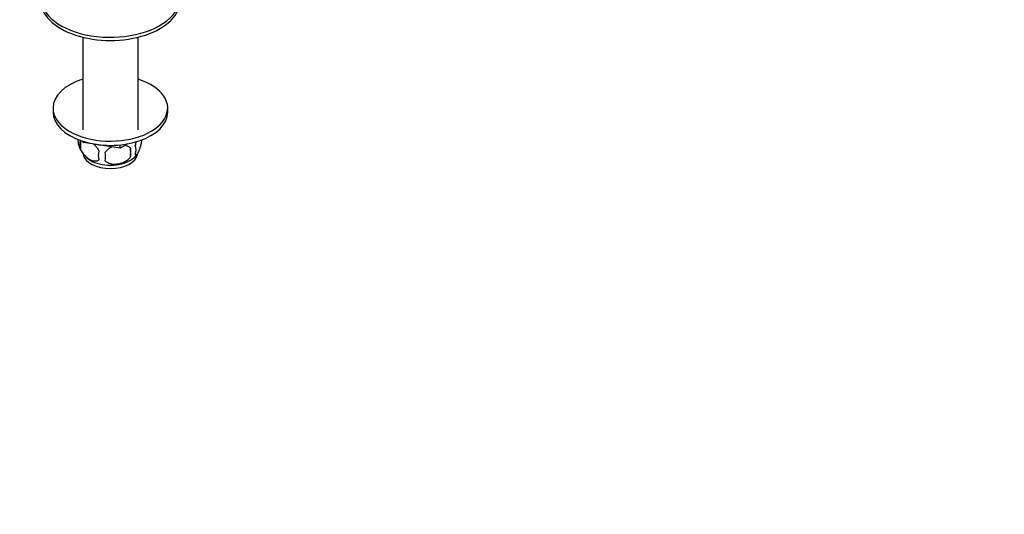
# Paper-space layout 'Layout1' of a CAD drawing. Units: millimetres. Extents: x 0 to 1195, y 0 to 1571.
# Drawn here: x 808 to 1195, y 0 to 194 of the extents above; entities that cross this region are included whole.
import ezdxf
from ezdxf import colors
from ezdxf.entities.mleader import LeaderData, LeaderLine
from ezdxf.math import Vec2, Vec3

# ---------------------------------------------------------------- set-up
doc = ezdxf.new("R2010")
doc.units = ezdxf.units.MM
doc.layers.add('DV6_Défaut', color=7, linetype='Continuous')
doc.layers.add('Défaut', color=7, linetype='Continuous')

# ---------------------------------------------------------------- blocks, each defined once
blk = doc.blocks.new('_DOT')
at = {"color": 0}
blk.add_line((0, 0), (-1, 0), dxfattribs=at)
at = {"color": 0, "const_width": 0.333}
blk.add_lwpolyline([(-0.1665, 0, 1), (0.1665, 0, 1)], format="xyb", close=True, dxfattribs=at)
blk = doc.blocks.new('SE5')
at = {"layer": 'DV6_Défaut', "color": 7, "linetype": 'Continuous'}
for p, q in [((833.09, 187.43), (833.09, 151.04)), ((854.79, 151.04), (854.79, 187.43)), ((821.44, 159.57), (821.44, 157.93)), ((866.44, 157.93), (866.44, 159.57)), ((832.18, 146.86), (832.18, 143.43)), ((833.32, 146.1), (833.11, 146.55)), ((833.32, 146.1), (833.32, 146.48)), ((833.32, 146.1), (833.34, 146.09)), ((833.34, 146.09), (833.34, 146.47)), ((847.8, 143.85), (833.34, 146.09)), ((847.8, 143.85), (847.8, 145.14)), ((847.8, 143.85), (847.84, 143.86)), ((850.79, 145.56), (847.84, 143.86)), ((847.84, 143.86), (847.84, 145.14)), ((851.86, 143.81), (851.86, 140.38))]:
    blk.add_line(p, q, dxfattribs=at)
for centre, radius, start, end in [((836.34, 146.6), 5.13, 172.4006, 199.5305), ((841.36, 147.92), 10.29, 196.6916, 239.0849), ((838.82, 145.14), 6.86, 165.5143, 194.4857), ((823.15, 142.1), 28.76, 356.5809, 3.4191), ((849.64, 143.17), 4.43, 337.2015, 22.7985), ((846.07, 140.96), 6.86, 165.5086, 194.4914), ((732.53, 140.56), 109.44, 359.1019, 0.8981), ((847.65, 146.58), 8.54, 299.5751, 323.0463)]:
    blk.add_arc(centre, radius, start, end, dxfattribs=at)
for centre, major_axis, start_param, end_param in [((843.94, 203.25), (-27.5, 0), 0, 3.878246), ((843.94, 202.02), (-27.5, 0), 0, 3.141593), ((843.94, 159.57), (-22.5, 0), 5.215579, 6.283185), ((843.94, 159.57), (-22.5, 0), 0, 4.209199), ((843.94, 157.93), (-22.5, 0), 0, 3.141593), ((843.94, 142.01), (10.7, 0), 3.250967, 6.186977), ((843.94, 143.27), (10.7, 0), 3.882278, 5.550037)]:
    blk.add_ellipse(centre, major_axis=major_axis, ratio=0.57735, start_param=start_param, end_param=end_param, dxfattribs=at)
for points, knots in [([(853.72, 141.45), (853.79, 141.27), (853.88, 141.17), (854.03, 141.12), (854.08, 141.12), (854.19, 141.16), (854.25, 141.19), (854.42, 141.33), (854.54, 141.48), (854.79, 141.86), (854.92, 142.09), (855.17, 142.64), (855.3, 142.95), (855.48, 143.46), (855.54, 143.64), (855.67, 144.02), (855.73, 144.22), (855.9, 144.83), (856.01, 145.27), (856.21, 146.2), (856.3, 146.68), (856.37, 147.17)], [0, 0, 0, 0, 0.125, 0.125, 0.1875, 0.1875, 0.25, 0.25, 0.375, 0.375, 0.5, 0.5, 0.625, 0.625, 0.6875, 0.6875, 0.75, 0.75, 0.875, 0.875, 1, 1, 1, 1]), ([(839.43, 139.24), (839.24, 139.02), (838.99, 138.87), (838.45, 138.69), (838.14, 138.66), (837.51, 138.72), (837.18, 138.79), (836.49, 139.03), (836.15, 139.19), (835.46, 139.59), (835.11, 139.83), (834.43, 140.38), (834.1, 140.68), (833.63, 141.19), (833.47, 141.37), (833.17, 141.75), (833.03, 141.94), (832.62, 142.55), (832.37, 142.98), (832.18, 143.43)], [0, 0, 0, 0, 0.125, 0.125, 0.25, 0.25, 0.375, 0.375, 0.5, 0.5, 0.625, 0.625, 0.75, 0.75, 0.8125, 0.8125, 0.875, 0.875, 1, 1, 1, 1]), ([(837.45, 145.46), (837.58, 145.33), (837.71, 145.2), (837.99, 144.9), (838.14, 144.72), (838.44, 144.35), (838.58, 144.16), (838.99, 143.55), (839.23, 143.12), (839.43, 142.67)], [0, 0, 0, 0, 0.162955, 0.162955, 0.372216, 0.372216, 0.581477, 0.581477, 1, 1, 1, 1]), ([(844.67, 144.34), (844.5, 144.27), (844.32, 144.18), (843.72, 143.87), (843.31, 143.61), (842.56, 143), (842.23, 142.66), (841.96, 142.28)], [0, 0, 0, 0, 0.163794, 0.163794, 0.581897, 0.581897, 1, 1, 1, 1]), ([(851.86, 143.81), (851.6, 144.11), (851.27, 144.34), (850.71, 144.63), (850.52, 144.71), (850.11, 144.85), (849.9, 144.9), (849.68, 144.95), (849.67, 144.95), (849.67, 144.95)], [0, 0, 0, 0, 0.497814, 0.497814, 0.746721, 0.746721, 0.995628, 0.995628, 1, 1, 1, 1]), ([(854, 146.43), (853.99, 146.39), (853.99, 146.35), (853.88, 145.85), (853.79, 145.37), (853.72, 144.88)], [0, 0, 0, 0, 0.074375, 0.074375, 1, 1, 1, 1]), ([(841.96, 138.85), (842.23, 138.55), (842.55, 138.32), (843.11, 138.04), (843.31, 137.95), (843.72, 137.81), (843.93, 137.76), (844.58, 137.62), (845.04, 137.57), (845.97, 137.57), (846.44, 137.6), (847.39, 137.75), (847.86, 137.86), (848.55, 138.08), (848.78, 138.16), (849.23, 138.35), (849.46, 138.45), (850.11, 138.79), (850.52, 139.05), (851.27, 139.66), (851.6, 140), (851.86, 140.38)], [0, 0, 0, 0, 0.125, 0.125, 0.1875, 0.1875, 0.25, 0.25, 0.375, 0.375, 0.5, 0.5, 0.625, 0.625, 0.6875, 0.6875, 0.75, 0.75, 0.875, 0.875, 1, 1, 1, 1])]:
    blk.add_open_spline(points, degree=3, knots=knots, dxfattribs=at)

psp = doc.layouts.get("Layout1")

# ---------------------------------------------------------------- block references
at = {"layer": 'Défaut'}
psp.add_blockref('SE5', (0, 0), dxfattribs=at)

# ---------------------------------------------------------------- leaders
at = {"layer": 'Défaut', "color": 7, "linetype": 'Continuous'}
ml = psp.add_multileader_mtext('Standard', dxfattribs=at)
ml.set_content('{\\pxsm0.9;\\fSolid Edge ISO|b1||i0||c0|p34;\\W1.;15/03/2016\\P}', color=256)
ml.set_leader_properties()
ml.set_arrow_properties(name='DOT')
ml.build(insert=Vec2(0, 0))
ml.multileader.update_dxf_attribs({"leader_type": 0, "dogleg_length": 0, "arrow_head_size": 12})
ctx = ml.context
ctx.base_point, ctx.char_height, ctx.arrow_head_size, ctx.landing_gap_size = Vec3(1105.14, 1561.34), 12, 12, 4.2
notes = []
notes.append((ctx, [(0, (0, 0, 0), (0, 0), (1, 0), 1, [])]))
ctx.mtext.insert = Vec3(1109.34, 1567.46)
for ctx, leaders in notes:
    for number, flags, end, landing, length, lines in leaders:
        leader = LeaderData()
        leader.index, (leader.has_last_leader_line, leader.has_dogleg_vector, leader.attachment_direction) = number, flags
        leader.last_leader_point, leader.dogleg_vector, leader.dogleg_length = Vec3(end), Vec3(landing), length
        for number, points, colour, breaks in lines:
            line = LeaderLine()
            line.index, line.vertices, line.color, line.breaks = number, Vec3.list(points), colors.encode_raw_color(colour), breaks
            leader.lines.append(line)
        ctx.leaders.append(leader)

doc.saveas('drawing.dxf')
